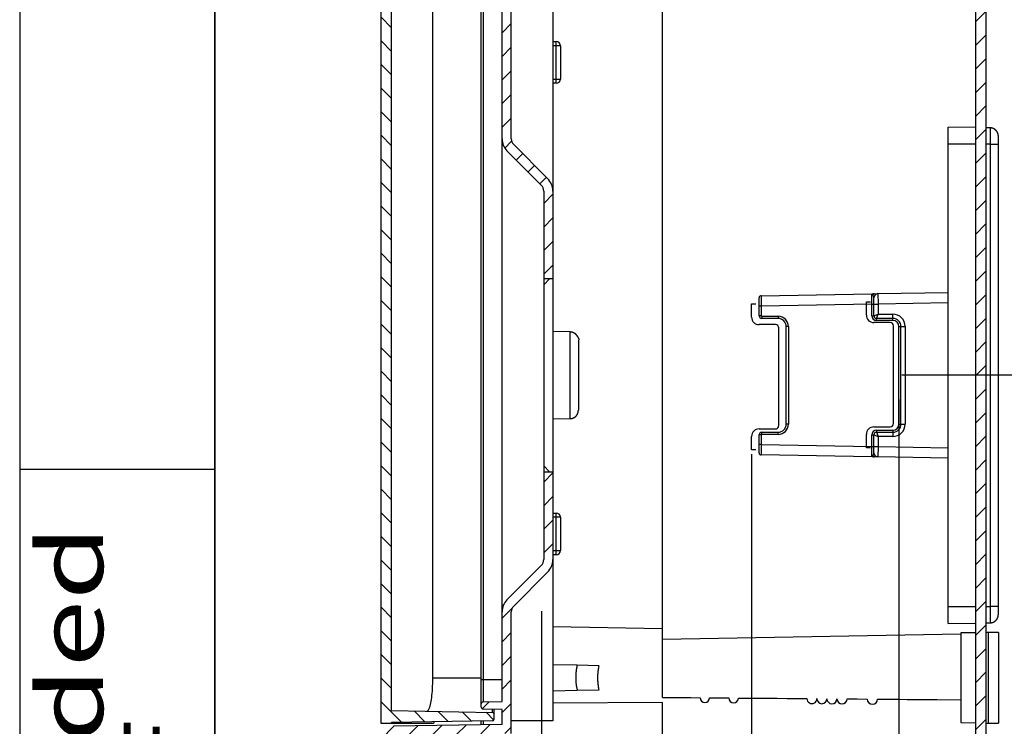
# Model space of a CAD drawing. Extents: x 2100 to 4200, y -2034 to -581.
# Drawn here: x 2100 to 2336, y -1422 to -1253 of the extents above; entities that cross this region are included whole.
import ezdxf
from ezdxf.enums import TextEntityAlignment as Align

# ---------------------------------------------------------------- set-up
doc = ezdxf.new("R2010")
doc.units = 0
doc.header["$LTSCALE"] = 30
doc.layers.get('0').update_dxf_attribs({"linetype": 'CONTINUOUS'})
doc.layers.get('DEFPOINTS').update_dxf_attribs({"linetype": 'CONTINUOUS'})
doc.layers.add('1', color=7, linetype='CONTINUOUS')
doc.styles.get("Standard").update_dxf_attribs({"font": 'txt.shx', "width": 0.7, "height": 3})
doc.styles.add('TEXTSTYLE_0', font='txt', dxfattribs={"width": 0.8})
doc.dimstyles.new('DSTYLE1', dxfattribs={"dimtxt": 10, "dimasz": 10, "dimexe": 4, "dimexo": 2, "dimgap": 2, "dimtad": 1, "dimdec": 0, "dimzin": 3, "dimdsep": 46, "dimtxsty": 'STANDARD', "dimcen": 0.09, "dimadec": 0, "dimazin": 0, "dimtp": 1, "dimtm": 1, "dimtfac": 1, "dimtdec": 4, "dimtofl": 0, "dimtmove": 0, "dimatfit": 3, "dimfxl": 1, "dimtolj": 1, "dimtzin": 0, "dimarcsym": 0})

# ---------------------------------------------------------------- blocks, each defined once
blk = doc.blocks.new('*X402')
at = {"layer": '1', "color": 7, "linetype": 'Continuous'}
for p, q in [((-1.5, 224.77), (1, 227.27)), ((-1.5, 219.12), (1, 221.62)), ((-1.5, 213.46), (1, 215.96)), ((-1.5, 207.8), (1, 210.3)), ((-1.5, 202.15), (1, 204.65)), ((-1.5, 196.49), (1, 198.99)), ((-1.5, 190.83), (1, 193.33)), ((-1.5, 185.18), (1, 187.68)), ((-1.5, 179.52), (1, 182.02)), ((-1.5, 173.86), (1, 176.36)), ((-1.5, 168.21), (1, 170.71)), ((-1.5, 162.55), (1, 165.05)), ((-1.5, 156.89), (1, 159.39)), ((-1.5, 151.23), (1, 153.73)), ((-1.5, 145.58), (1, 148.08)), ((-1.5, 139.92), (1, 142.42)), ((-1.5, 134.26), (1, 136.76)), ((-1.5, 128.61), (1, 131.11)), ((-1.5, 122.95), (1, 125.45)), ((-1.5, 117.29), (1, 119.79)), ((-1.5, 111.64), (1, 114.14)), ((-1.5, 105.98), (1, 108.48)), ((-1.5, 100.32), (1, 102.82)), ((-1.5, 94.67), (1, 97.17)), ((-1.5, 89.01), (1, 91.51)), ((-1.5, 83.35), (1, 85.85)), ((-1.5, 77.7), (1, 80.2)), ((-1.5, 72.04), (1, 74.54)), ((-1.5, 66.38), (1, 68.88)), ((-1.5, 60.73), (1, 63.23)), ((-1.5, 55.07), (1, 57.57))]:
    blk.add_line(p, q, dxfattribs=at)
blk = doc.blocks.new('*X403')
at = {"layer": '1', "color": 7, "linetype": 'Continuous'}
for p, q in [((-2.1, 116.69), (0.1, 118.89)), ((-2.1, 111.03), (0.1, 113.23)), ((-2.1, 105.38), (0.1, 107.58)), ((-2.1, 99.72), (0.1, 101.92)), ((-12.1, 84.06), (-9.69, 86.48)), ((-12.1, 78.41), (-9.9, 80.61)), ((-12.1, 72.75), (-9.9, 74.95)), ((-12.1, 67.09), (-9.9, 69.29)), ((-16.86, 62.33), (-15.17, 64.03)), ((-12.1, 61.44), (-9.9, 63.64)), ((-41.1, 55.07), (-38.01, 58.16)), ((-34.49, 56.02), (-32.25, 58.26)), ((-28.74, 56.12), (-26.5, 58.36)), ((-22.98, 56.22), (-20.74, 58.46)), ((-17.22, 56.32), (-14.98, 58.56)), ((-11.46, 56.42), (-9.9, 57.98)), ((-41.1, 49.41), (-38.9, 51.61)), ((-41.1, 43.76), (-38.9, 45.96)), ((-41.1, 38.1), (-38.9, 40.3)), ((-41.1, 32.44), (-38.9, 34.64)), ((-41.1, 26.78), (-38.9, 28.98)), ((-41.1, 21.13), (-38.9, 23.33)), ((-41.1, 15.47), (-38.9, 17.67)), ((-40.82, 10.09), (-38.9, 12.02)), ((-38.75, 6.51), (-37.2, 8.06)), ((-35.16, 4.44), (-33.23, 6.37)), ((-29.83, 4.11), (-27.67, 6.27)), ((-24.27, 4.01), (-22.11, 6.17)), ((-18.71, 3.91), (-16.55, 6.08)), ((-13.15, 3.82), (-10.99, 5.98)), ((-7.59, 3.72), (-5.43, 5.88)), ((-1.15, 4.51), (0.13, 5.79)), ((-4.58, 1.08), (-2.1, 3.55)), ((-0.64, -0.64), (0.64, 0.64))]:
    blk.add_line(p, q, dxfattribs=at)
blk = doc.blocks.new('*X405')
at = {"layer": '1', "color": 7, "linetype": 'Continuous'}
for p, q in [((-1.1, 100.72), (-0.28, 101.55)), ((-1.1, 95.07), (1.1, 97.27)), ((-1.1, 89.41), (1.1, 91.61)), ((-1.1, 83.75), (1.1, 85.95)), ((-11.1, 68.1), (1.09, 80.29)), ((-11.1, 62.44), (-8.9, 64.64)), ((-11.1, 56.78), (-8.9, 58.98)), ((-11.1, 51.13), (-8.9, 53.33)), ((-11.1, 45.47), (-8.9, 47.67)), ((-11.1, 39.81), (-8.9, 42.01)), ((-11.1, 34.15), (-8.9, 36.35)), ((-10.45, 29.15), (-8.82, 30.78)), ((-7.69, 26.26), (-6.13, 27.81)), ((-4.86, 23.43), (-3.3, 24.98)), ((-2.03, 20.6), (-0.47, 22.15)), ((-1.1, 15.87), (1.1, 18.07)), ((-1.1, 10.21), (1.1, 12.41)), ((-1.1, 4.56), (1.1, 6.76)), ((-1.1, -1.1), (1.1, 1.1))]:
    blk.add_line(p, q, dxfattribs=at)
blk = doc.blocks.new('*X406')
at = {"layer": '1', "color": 7, "linetype": 'Continuous'}
for p, q in [((-21.21, -148.5), (-23.71, -146)), ((-21.21, -154.16), (-23.71, -151.66)), ((-21.21, -159.81), (-23.71, -157.31)), ((-21.21, -165.47), (-23.71, -162.97)), ((-21.21, -171.13), (-23.71, -168.63)), ((-21.21, -176.78), (-23.71, -174.28)), ((-21.21, -182.44), (-23.71, -179.94)), ((-21.21, -188.1), (-23.71, -185.6)), ((-21.21, -193.75), (-23.71, -191.25)), ((-21.21, -199.41), (-23.71, -196.91)), ((-21.21, -205.07), (-23.71, -202.57)), ((-21.21, -210.72), (-23.71, -208.22)), ((-21.21, -216.38), (-23.71, -213.88)), ((-21.21, -222.04), (-23.71, -219.54)), ((-21.21, -227.69), (-23.71, -225.19)), ((-21.21, -233.35), (-23.71, -230.85)), ((-21.21, -239.01), (-23.71, -236.51)), ((-21.21, -244.67), (-23.71, -242.17)), ((-21.21, -250.32), (-23.71, -247.82)), ((-21.21, -255.98), (-23.71, -253.48)), ((-21.21, -261.64), (-23.71, -259.14)), ((-21.21, -267.29), (-23.71, -264.79)), ((-21.21, -272.95), (-23.71, -270.45)), ((-21.21, -278.61), (-23.71, -276.11)), ((-21.21, -284.26), (-23.71, -281.76)), ((-21.21, -289.92), (-23.71, -287.42)), ((-21.21, -295.58), (-23.71, -293.08)), ((-21.21, -301.23), (-23.71, -298.73)), ((-21.21, -306.89), (-23.71, -304.39)), ((-18.75, -315), (-23.71, -310.05)), ((-13.19, -314.9), (-15.81, -312.28)), ((-7.63, -314.81), (-10.06, -312.38)), ((-2.07, -314.71), (-4.3, -312.48)), ((3.28, -314.4), (1.46, -312.59))]:
    blk.add_line(p, q, dxfattribs=at)
blk = doc.blocks.new('*D489')
at = {"layer": '1', "color": 0, "linetype": 'Continuous', "lineweight": -2}
for p, q in [((2311.8, -1188.27), (2367.8, -1188.27)), ((2363.8, -1198.27), (2363.8, -1328.19)), ((2311.5, -1338.19), (2367.8, -1338.19))]:
    blk.add_line(p, q, dxfattribs=at)
at = {"layer": '1', "color": 0}
for points in [[(2365.47, -1198.27), (2362.14, -1198.27), (2363.8, -1188.27)], [(2362.14, -1328.19), (2365.47, -1328.19), (2363.8, -1338.19)]]:
    blk.add_solid(points, dxfattribs=at)
at = {"layer": 'DEFPOINTS', "color": 0}
for p in [(2309.8, -1188.27), (2309.5, -1338.19), (2363.8, -1338.19)]:
    blk.add_point(p, dxfattribs=at)
at = {"layer": '1', "color": 0, "linetype": 'Continuous', "insert": (2354.3, -1263.23), "char_height": 15, "attachment_point": 5, "rotation": 90, "style": 'TEXTSTYLE_0'}
blk.add_mtext('\\A1;150', dxfattribs=at)
blk = doc.blocks.new('*D490')
at = {"layer": '1', "color": 0, "linetype": 'Continuous', "lineweight": -2}
for p, q in [((2311.5, -1338.19), (2392.92, -1338.19)), ((2388.92, -1348.19), (2388.92, -1463.86)), ((2331.15, -1473.86), (2392.92, -1473.86))]:
    blk.add_line(p, q, dxfattribs=at)
at = {"layer": '1', "color": 0}
for points in [[(2390.59, -1348.19), (2387.26, -1348.19), (2388.92, -1338.19)], [(2387.26, -1463.86), (2390.59, -1463.86), (2388.92, -1473.86)]]:
    blk.add_solid(points, dxfattribs=at)
at = {"layer": 'DEFPOINTS', "color": 0}
for p in [(2309.5, -1338.19), (2329.15, -1473.86), (2388.92, -1473.86)]:
    blk.add_point(p, dxfattribs=at)
at = {"layer": '1', "color": 0, "linetype": 'Continuous', "insert": (2379.42, -1405.92), "char_height": 15, "attachment_point": 5, "rotation": 90, "style": 'TEXTSTYLE_0'}
blk.add_mtext('\\A1;135', dxfattribs=at)
blk = doc.blocks.new('*D491')
at = {"layer": '1', "color": 0, "linetype": 'Continuous', "lineweight": -2}
for p, q in [((2310.8, -1344.14), (2310.8, -1508.32)), ((2329.15, -1447.96), (2329.15, -1508.32)), ((2300.8, -1504.32), (2290.8, -1504.32)), ((2339.15, -1504.32), (2349.15, -1504.32))]:
    blk.add_line(p, q, dxfattribs=at)
at = {"layer": '1', "color": 0}
for points in [[(2300.8, -1505.98), (2300.8, -1502.65), (2310.8, -1504.32)], [(2339.15, -1502.65), (2339.15, -1505.98), (2329.15, -1504.32)]]:
    blk.add_solid(points, dxfattribs=at)
at = {"layer": 'DEFPOINTS', "color": 0}
for p in [(2310.8, -1342.14), (2329.15, -1445.96), (2329.15, -1504.32)]:
    blk.add_point(p, dxfattribs=at)
at = {"layer": '1', "color": 0, "linetype": 'Continuous', "insert": (2319.97, -1494.82), "char_height": 15, "attachment_point": 5, "style": 'TEXTSTYLE_0'}
blk.add_mtext('\\A1;18', dxfattribs=at)
blk = doc.blocks.new('*D492')
at = {"layer": '1', "color": 0, "linetype": 'Continuous', "lineweight": -2}
for p, q in [((2275.5, -1357.27), (2275.5, -1536.73)), ((2225.15, -1394.86), (2225.15, -1536.73)), ((2265.5, -1532.73), (2235.15, -1532.73))]:
    blk.add_line(p, q, dxfattribs=at)
at = {"layer": '1', "color": 0}
for points in [[(2235.15, -1531.07), (2235.15, -1534.4), (2225.15, -1532.73)], [(2265.5, -1534.4), (2265.5, -1531.07), (2275.5, -1532.73)]]:
    blk.add_solid(points, dxfattribs=at)
at = {"layer": 'DEFPOINTS', "color": 0}
for p in [(2275.5, -1355.27), (2225.15, -1392.86), (2225.15, -1532.73)]:
    blk.add_point(p, dxfattribs=at)
at = {"layer": '1', "color": 0, "linetype": 'Continuous', "insert": (2250.32, -1521.98), "char_height": 15, "attachment_point": 5, "style": 'TEXTSTYLE_0'}
blk.add_mtext('\\A1;50,5', dxfattribs=at)

msp = doc.modelspace()

# ---------------------------------------------------------------- linework, layer by layer
at = {"color": 2, "linetype": 'Continuous'}
for p, q in [((2100, -581.12), (2100, -2033.91)), ((2146.78, -607.11), (2146.78, -2007.92)), ((2100, -1360.85), (2146.78, -1360.85))]:
    msp.add_line(p, q, dxfattribs=at)
at = {"color": 7, "linetype": 'Continuous'}
msp.add_line((2146.78, -2007.92), (2146.78, -581.12), dxfattribs=at)
at = {"layer": '1', "color": 7, "linetype": 'Continuous'}
for p, q in [((2331.65, -1046.98), (2331.65, -1479.69)), ((2186.65, -1421.79), (2186.65, -1104.88)), ((2189.15, -1418.71), (2189.15, -1107.97)), ((2198.98, -1115.84), (2198.98, -1410.84)), ((2210.65, -1411.24), (2210.65, -1115.44)), ((2211.14, -1115.44), (2211.14, -1411.24)), ((2329.15, -1114.34), (2329.15, -1473.86)), ((2254.15, -1415.54), (2254.15, -1127.59)), ((2227.85, -1232.51), (2227.85, -1294.17)), ((2215.65, -1281.68), (2215.65, -1245)), ((2217.85, -1281.68), (2217.85, -1245)), ((2227.85, -1258.34), (2228.65, -1258.34)), ((2228.63, -1259.34), (2227.85, -1259.34)), ((2228.63, -1267.34), (2228.63, -1259.34)), ((2229.65, -1259.34), (2228.63, -1259.34)), ((2229.65, -1259.34), (2229.65, -1267.34)), ((2227.85, -1267.34), (2228.63, -1267.34)), ((2228.63, -1267.34), (2229.65, -1267.34)), ((2228.65, -1268.34), (2227.85, -1268.34)), ((2322.65, -1282.94), (2322.65, -1278.84)), ((2329.15, -1278.95), (2322.65, -1278.84)), ((2332.68, -1279.01), (2331.65, -1279)), ((2332.68, -1279.01), (2332.68, -1282.94)), ((2215.65, -1395), (2215.65, -1281.68)), ((2334.65, -1282.94), (2334.65, -1281.01)), ((2218.38, -1282.96), (2226.62, -1291.2)), ((2322.65, -1393.74), (2322.65, -1282.94)), ((2329.15, -1282.94), (2322.65, -1282.94)), ((2332.68, -1282.94), (2331.65, -1282.94)), ((2332.68, -1282.94), (2332.68, -1393.74)), ((2332.68, -1282.94), (2334.65, -1282.94)), ((2334.65, -1393.74), (2334.65, -1282.94)), ((2216.82, -1284.51), (2225.06, -1292.75)), ((2225.65, -1294.17), (2225.65, -1315.2)), ((2227.85, -1294.17), (2227.85, -1315.23)), ((2225.65, -1315.2), (2225.65, -1316.63)), ((2227.85, -1315.23), (2225.65, -1315.2)), ((2225.65, -1316.63), (2227.05, -1315.22)), ((2225.65, -1316.63), (2225.65, -1360.05)), ((2227.05, -1315.22), (2227.05, -1315.22)), ((2227.85, -1315.23), (2227.85, -1361.44)), ((2277.79, -1319.25), (2304.31, -1318.79)), ((2277.79, -1319.25), (2277.8, -1321.75)), ((2304.3, -1321.29), (2304.31, -1318.79)), ((2304.31, -1318.79), (2304.63, -1318.78)), ((2304.63, -1318.78), (2304.86, -1318.78)), ((2304.86, -1318.78), (2305.78, -1318.76)), ((2305.78, -1318.76), (2322.65, -1318.47)), ((2305.78, -1318.76), (2305.8, -1321.26)), ((2275.5, -1324.39), (2275.5, -1321.19)), ((2275.5, -1321.19), (2276.5, -1321.19)), ((2277.3, -1321.75), (2277.3, -1319.75)), ((2277.3, -1324.04), (2277.3, -1321.75)), ((2277.8, -1321.75), (2277.3, -1321.75)), ((2304.3, -1321.29), (2277.8, -1321.75)), ((2277.8, -1321.75), (2277.8, -1324.04)), ((2303, -1323.89), (2303, -1320.69)), ((2303, -1320.69), (2304, -1320.69)), ((2304.3, -1324.04), (2304.3, -1321.29)), ((2304.3, -1321.29), (2304.8, -1321.29)), ((2304.8, -1321.26), (2304.8, -1319.76)), ((2304.8, -1324.04), (2304.8, -1321.26)), ((2304.8, -1321.26), (2305.8, -1321.26)), ((2322.65, -1320.97), (2305.8, -1321.26)), ((2305.8, -1321.26), (2305.8, -1323.69)), ((2277.8, -1324.04), (2277.3, -1324.04)), ((2277.95, -1324.19), (2281.85, -1324.19)), ((2277.95, -1324.19), (2277.95, -1324.69)), ((2281.85, -1324.19), (2281.85, -1324.69)), ((2304.3, -1324.04), (2304.8, -1324.04)), ((2304.8, -1324.04), (2305.8, -1323.69)), ((2305.45, -1324.69), (2305.8, -1323.69)), ((2305.8, -1323.69), (2309.35, -1323.69)), ((2309.35, -1324.69), (2309.35, -1323.69)), ((2281.2, -1326.19), (2277.3, -1326.19)), ((2281.85, -1324.69), (2277.95, -1324.69)), ((2283.8, -1350.04), (2283.8, -1326.64)), ((2284.3, -1326.64), (2283.8, -1326.64)), ((2284.3, -1326.64), (2284.3, -1350.04)), ((2308.7, -1325.69), (2304.8, -1325.69)), ((2309.35, -1324.69), (2305.45, -1324.69)), ((2305.45, -1325.19), (2305.45, -1324.69)), ((2309.35, -1325.19), (2305.45, -1325.19)), ((2309.35, -1325.19), (2309.35, -1324.69)), ((2309.5, -1349.89), (2309.5, -1326.49)), ((2310.8, -1350.04), (2310.8, -1326.64)), ((2310.8, -1326.64), (2311.3, -1326.64)), ((2311.3, -1350.04), (2311.3, -1326.64)), ((2311.3, -1326.64), (2312.3, -1326.64)), ((2312.3, -1326.64), (2312.3, -1350.04)), ((2231.98, -1327.95), (2227.85, -1327.87)), ((2231.98, -1348.72), (2231.98, -1327.95)), ((2282, -1350.39), (2282, -1326.99)), ((2233.95, -1329.94), (2233.95, -1346.72)), ((2227.85, -1348.8), (2231.98, -1348.72)), ((2284.3, -1350.04), (2283.8, -1350.04)), ((2310.8, -1350.04), (2311.3, -1350.04)), ((2311.3, -1350.04), (2312.3, -1350.04)), ((2277.3, -1351.19), (2281.2, -1351.19)), ((2277.3, -1354.93), (2277.3, -1352.64)), ((2277.8, -1352.64), (2277.3, -1352.64)), ((2277.8, -1352.64), (2277.8, -1354.93)), ((2277.95, -1351.99), (2281.85, -1351.99)), ((2277.95, -1352.49), (2277.95, -1351.99)), ((2281.85, -1352.49), (2277.95, -1352.49)), ((2281.85, -1352.49), (2281.85, -1351.99)), ((2303, -1355.69), (2303, -1352.49)), ((2304.3, -1355.39), (2304.3, -1352.64)), ((2304.3, -1352.64), (2304.8, -1352.64)), ((2304.8, -1350.69), (2308.7, -1350.69)), ((2304.8, -1355.41), (2304.8, -1352.64)), ((2304.8, -1352.64), (2305.8, -1352.99)), ((2305.45, -1351.49), (2309.35, -1351.49)), ((2305.45, -1351.49), (2305.45, -1351.99)), ((2305.45, -1351.99), (2309.35, -1351.99)), ((2305.45, -1351.99), (2305.8, -1352.99)), ((2309.35, -1351.49), (2309.35, -1351.99)), ((2309.35, -1351.99), (2309.35, -1352.99)), ((2275.5, -1356.19), (2275.5, -1352.99)), ((2277.3, -1356.93), (2277.3, -1354.93)), ((2277.8, -1354.93), (2277.3, -1354.93)), ((2277.8, -1354.93), (2277.79, -1357.43)), ((2277.8, -1354.93), (2304.3, -1355.39)), ((2309.35, -1352.99), (2305.8, -1352.99)), ((2305.8, -1352.99), (2305.8, -1355.41)), ((2276.5, -1356.19), (2275.5, -1356.19)), ((2304.31, -1357.89), (2277.79, -1357.43)), ((2304, -1355.69), (2303, -1355.69)), ((2304.31, -1357.89), (2304.3, -1355.39)), ((2304.3, -1355.39), (2304.8, -1355.39)), ((2304.8, -1356.91), (2304.8, -1355.41)), ((2304.8, -1355.41), (2305.8, -1355.41)), ((2305.8, -1355.41), (2305.78, -1357.91)), ((2305.8, -1355.41), (2322.65, -1355.71)), ((2304.63, -1357.89), (2304.31, -1357.89)), ((2304.86, -1357.9), (2304.63, -1357.89)), ((2305.78, -1357.91), (2304.86, -1357.9)), ((2322.65, -1358.21), (2305.78, -1357.91)), ((2227.05, -1361.45), (2225.65, -1360.05)), ((2225.65, -1360.05), (2225.65, -1361.48)), ((2225.65, -1361.48), (2227.85, -1361.44)), ((2225.65, -1361.48), (2225.65, -1382.51)), ((2227.85, -1361.44), (2227.85, -1382.51)), ((2227.85, -1371.34), (2228.65, -1371.34)), ((2228.63, -1372.34), (2227.85, -1372.34)), ((2228.63, -1380.34), (2228.63, -1372.34)), ((2229.65, -1372.34), (2228.63, -1372.34)), ((2229.65, -1372.34), (2229.65, -1380.34)), ((2227.85, -1380.34), (2228.63, -1380.34)), ((2228.63, -1380.34), (2229.65, -1380.34)), ((2228.65, -1381.34), (2227.85, -1381.34)), ((2227.85, -1382.51), (2227.85, -1421.13)), ((2225.06, -1383.93), (2216.82, -1392.17)), ((2226.62, -1385.48), (2218.38, -1393.72)), ((2215.65, -1416.54), (2215.65, -1395)), ((2217.85, -1424.18), (2217.85, -1395)), ((2322.65, -1397.84), (2322.65, -1393.74)), ((2322.65, -1393.74), (2329.15, -1393.74)), ((2331.65, -1393.74), (2332.68, -1393.74)), ((2332.68, -1393.74), (2332.68, -1397.66)), ((2334.65, -1393.74), (2332.68, -1393.74)), ((2334.65, -1395.66), (2334.65, -1393.74)), ((2254.15, -1399.09), (2227.85, -1398.63)), ((2322.65, -1397.84), (2329.15, -1397.73)), ((2331.65, -1397.68), (2332.68, -1397.66)), ((2325.65, -1400.41), (2254.15, -1401.66)), ((2329.15, -1400.03), (2325.65, -1400.09)), ((2325.65, -1400.09), (2325.65, -1421.59)), ((2333.15, -1399.97), (2331.65, -1399.95)), ((2332.25, -1399.97), (2331.65, -1399.98)), ((2332.25, -1421.7), (2332.25, -1399.97)), ((2334.65, -1399.97), (2332.25, -1399.97)), ((2334.65, -1399.97), (2334.65, -1421.7)), ((2233.67, -1407.85), (2227.85, -1407.75)), ((2238.92, -1407.94), (2233.67, -1407.85)), ((2198.98, -1410.84), (2210.65, -1410.84)), ((2210.65, -1417.12), (2210.65, -1411.24)), ((2210.65, -1411.24), (2211.14, -1411.24)), ((2211.14, -1411.24), (2211.14, -1416.62)), ((2211.14, -1411.24), (2215.65, -1411.24)), ((2227.85, -1413.93), (2233.67, -1413.83)), ((2233.67, -1413.83), (2238.92, -1413.74)), ((2189.15, -1418.71), (2213.35, -1419.13)), ((2210.65, -1417.86), (2210.65, -1417.12)), ((2211.14, -1416.62), (2215.65, -1416.54)), ((2215.65, -1418.44), (2211.14, -1418.36)), ((2213.35, -1419.13), (2213.35, -1418.4)), ((2213.65, -1418.4), (2213.65, -1419.43)), ((2215.65, -1422.01), (2215.65, -1418.44)), ((2254.15, -1416.73), (2227.85, -1416.94)), ((2254.15, -1425.34), (2254.15, -1416.73)), ((2213.35, -1421.14), (2189.15, -1421.56)), ((2213.65, -1419.43), (2213.65, -1420.84)), ((2227.85, -1421.13), (2217.85, -1421.18)), ((2189.15, -1421.79), (2186.65, -1421.79)), ((2189.15, -1421.79), (2189.15, -1421.56)), ((2199.2, -1421.79), (2189.15, -1421.79)), ((2215.65, -1422.01), (2189.6, -1422.47)), ((2210.65, -1422.1), (2210.65, -1421.19)), ((2211.14, -1421.18), (2211.14, -1422.09)), ((2325.65, -1421.59), (2329.15, -1421.65)), ((2331.65, -1421.69), (2332.25, -1421.7)), ((2332.25, -1421.7), (2334.65, -1421.7))]:
    msp.add_line(p, q, dxfattribs=at)
for points in [[(2228.63, -1259.34), (2228.63, -1259.29, -0.000223), (2228.63, -1259.24, -0.000213), (2228.63, -1259.19, -0.000212), (2228.63, -1259.15, -0.000224), (2228.63, -1259.1, -0.000233), (2228.63, -1259.05, -0.000242), (2228.63, -1259, -0.000252), (2228.63, -1258.95, -0.000266), (2228.63, -1258.9, -0.000281), (2228.63, -1258.85, -0.000299), (2228.63, -1258.8, -0.00032), (2228.63, -1258.76, -0.000344), (2228.63, -1258.71, -0.000375), (2228.64, -1258.67, -0.00041), (2228.64, -1258.63, -0.000454), (2228.64, -1258.59, -0.000503), (2228.64, -1258.56, -0.000573), (2228.64, -1258.53, -0.000665), (2228.64, -1258.5, -0.00076), (2228.64, -1258.47, -0.00084), (2228.64, -1258.44, -0.001091), (2228.64, -1258.42, -0.001589), (2228.64, -1258.4, -0.001669), (2228.64, -1258.38, -0.000878), (2228.64, -1258.37, -0.003218), (2228.64, -1258.36, -0.011353), (2228.65, -1258.35, -0.016335), (2228.65, -1258.34, -0.019652)], [(2228.65, -1268.34), (2228.65, -1268.34, -0.299314), (2228.65, -1268.33, -0.039262), (2228.65, -1268.33, -0.014046), (2228.64, -1268.32, -0.00759), (2228.64, -1268.31, -0.00458), (2228.64, -1268.3, -0.003105), (2228.64, -1268.28, -0.002216), (2228.64, -1268.26, -0.001699), (2228.64, -1268.24, -0.001328), (2228.64, -1268.21, -0.001083), (2228.64, -1268.18, -0.000894), (2228.64, -1268.15, -0.000761), (2228.64, -1268.12, -0.000653), (2228.64, -1268.08, -0.000574), (2228.64, -1268.05, -0.000505), (2228.64, -1268.01, -0.000452), (2228.63, -1267.96, -0.000411), (2228.63, -1267.92, -0.000381), (2228.63, -1267.88, -0.000342), (2228.63, -1267.83, -0.000301), (2228.63, -1267.78, -0.000305), (2228.63, -1267.73, -0.000331), (2228.63, -1267.68, -0.000248), (2228.63, -1267.63, -0.000105), (2228.63, -1267.59, -0.000309), (2228.63, -1267.53, -0.000492), (2228.63, -1267.45, -0.000245), (2228.63, -1267.34, -0.000134)], [(2334.65, -1281.01), (2334.65, -1280.97, 0.006088), (2334.65, -1280.92, 0.005916), (2334.64, -1280.87, 0.005874), (2334.64, -1280.82, 0.006002), (2334.63, -1280.78, 0.006063), (2334.63, -1280.73, 0.006109), (2334.62, -1280.68, 0.006142), (2334.61, -1280.63, 0.006205), (2334.6, -1280.58, 0.006243), (2334.59, -1280.53, 0.006297), (2334.58, -1280.48, 0.00633), (2334.56, -1280.43, 0.006382), (2334.55, -1280.38, 0.006414), (2334.53, -1280.33, 0.006461), (2334.51, -1280.29, 0.006489), (2334.49, -1280.24, 0.006532), (2334.47, -1280.19, 0.006558), (2334.45, -1280.14, 0.006595), (2334.42, -1280.09, 0.006618), (2334.4, -1280.05, 0.00665), (2334.37, -1280, 0.006669), (2334.34, -1279.95, 0.006696), (2334.31, -1279.91, 0.006711), (2334.28, -1279.86, 0.006733), (2334.25, -1279.82, 0.006744), (2334.22, -1279.78, 0.006759), (2334.18, -1279.73, 0.006767), (2334.15, -1279.69, 0.006776), (2334.11, -1279.65, 0.00678), (2334.07, -1279.61, 0.006783), (2334.04, -1279.57, 0.006783), (2334, -1279.54, 0.00678), (2333.96, -1279.5, 0.006776), (2333.91, -1279.47, 0.006766), (2333.87, -1279.43, 0.006759), (2333.83, -1279.4, 0.006743), (2333.78, -1279.37, 0.006732), (2333.74, -1279.34, 0.00671), (2333.69, -1279.31, 0.006695), (2333.65, -1279.28, 0.006669), (2333.6, -1279.26, 0.006649), (2333.55, -1279.23, 0.006614), (2333.51, -1279.21, 0.006596), (2333.46, -1279.19, 0.006568), (2333.41, -1279.16, 0.006529), (2333.36, -1279.15, 0.006452), (2333.31, -1279.13, 0.006471), (2333.26, -1279.11, 0.006536), (2333.21, -1279.1, 0.006345), (2333.17, -1279.08, 0.005924), (2333.12, -1279.07, 0.006427), (2333.07, -1279.06, 0.007484), (2333.02, -1279.05, 0.005789), (2332.97, -1279.04, 0.002279), (2332.93, -1279.03, 0.007821), (2332.87, -1279.03, 0.013239), (2332.79, -1279.02, 0.006633), (2332.68, -1279.01, 0.003595)], [(2304.86, -1318.78), (2304.85, -1318.78, 0.005699), (2304.83, -1318.78, 0.005665), (2304.82, -1318.78, 0.00565), (2304.81, -1318.78, 0.005668), (2304.8, -1318.79, 0.00567), (2304.78, -1318.79, 0.005664), (2304.77, -1318.79, 0.005653), (2304.76, -1318.79, 0.005644), (2304.74, -1318.79, 0.005629), (2304.73, -1318.8, 0.005614), (2304.72, -1318.8, 0.00559), (2304.71, -1318.8, 0.005565), (2304.69, -1318.81, 0.005542), (2304.68, -1318.81, 0.005523), (2304.67, -1318.82, 0.005477), (2304.66, -1318.82, 0.005411), (2304.64, -1318.83, 0.005419), (2304.63, -1318.83, 0.005486), (2304.62, -1318.84, 0.005292), (2304.61, -1318.84, 0.004911), (2304.59, -1318.85, 0.005363), (2304.58, -1318.86, 0.00631), (2304.57, -1318.86, 0.004764), (2304.56, -1318.87, 0.00168), (2304.55, -1318.88, 0.006595), (2304.54, -1318.89, 0.011124), (2304.52, -1318.9, 0.005382), (2304.49, -1318.92, 0.002842)], [(2234.18, -1329.79), (2234.17, -1329.76, 0.004228), (2234.15, -1329.72, 0.00402), (2234.14, -1329.68, 0.003908), (2234.12, -1329.64, 0.003914), (2234.1, -1329.6, 0.003875), (2234.08, -1329.56, 0.003832), (2234.07, -1329.51, 0.003782), (2234.04, -1329.47, 0.003756), (2234.02, -1329.43, 0.003715), (2234, -1329.39, 0.00369), (2233.98, -1329.35, 0.003653), (2233.95, -1329.3, 0.003632), (2233.93, -1329.26, 0.003601), (2233.9, -1329.22, 0.003584), (2233.88, -1329.17, 0.003559), (2233.85, -1329.13, 0.003546), (2233.82, -1329.09, 0.003525), (2233.79, -1329.04, 0.003517), (2233.76, -1329, 0.003501), (2233.73, -1328.96, 0.003495), (2233.7, -1328.91, 0.003487), (2233.66, -1328.87, 0.003492), (2233.63, -1328.83, 0.003481), (2233.59, -1328.79, 0.003465), (2233.56, -1328.74, 0.003492), (2233.52, -1328.7, 0.003575), (2233.49, -1328.66, 0.003484), (2233.45, -1328.62, 0.003198), (2233.41, -1328.58, 0.003603), (2233.37, -1328.54, 0.004796), (2233.34, -1328.5, 0.005756), (2233.3, -1328.47, 0.006721), (2233.26, -1328.43, 0.007033), (2233.21, -1328.4, 0.006781), (2233.17, -1328.36, 0.006694), (2233.13, -1328.33, 0.00674), (2233.08, -1328.3, 0.006748), (2233.04, -1328.27, 0.006711), (2232.99, -1328.24, 0.006691), (2232.95, -1328.21, 0.006669), (2232.9, -1328.19, 0.00665), (2232.85, -1328.16, 0.006614), (2232.81, -1328.14, 0.006595), (2232.76, -1328.12, 0.006567), (2232.71, -1328.1, 0.006529), (2232.66, -1328.08, 0.006452), (2232.61, -1328.06, 0.006471), (2232.56, -1328.04, 0.006536), (2232.51, -1328.03, 0.006345), (2232.47, -1328.01, 0.005924), (2232.42, -1328, 0.006427), (2232.37, -1327.99, 0.007485), (2232.32, -1327.98, 0.00579), (2232.27, -1327.97, 0.002279), (2232.23, -1327.96, 0.007821), (2232.17, -1327.96, 0.01324), (2232.09, -1327.95, 0.006633), (2231.98, -1327.95, 0.003596)], [(2231.98, -1348.72), (2232.03, -1348.72, 0.006088), (2232.08, -1348.72, 0.005916), (2232.12, -1348.72, 0.005874), (2232.17, -1348.71, 0.006002), (2232.22, -1348.71, 0.006063), (2232.27, -1348.7, 0.006109), (2232.32, -1348.69, 0.006142), (2232.37, -1348.68, 0.006205), (2232.42, -1348.67, 0.006242), (2232.47, -1348.66, 0.006297), (2232.51, -1348.64, 0.00633), (2232.56, -1348.63, 0.006382), (2232.61, -1348.61, 0.006413), (2232.66, -1348.59, 0.006461), (2232.71, -1348.57, 0.006489), (2232.76, -1348.55, 0.006532), (2232.81, -1348.53, 0.006557), (2232.85, -1348.51, 0.006595), (2232.9, -1348.48, 0.006617), (2232.95, -1348.46, 0.00665), (2232.99, -1348.43, 0.006668), (2233.04, -1348.4, 0.006695), (2233.08, -1348.37, 0.006711), (2233.13, -1348.34, 0.006732), (2233.17, -1348.31, 0.006743), (2233.21, -1348.27, 0.006759), (2233.26, -1348.24, 0.006766), (2233.3, -1348.2, 0.006775), (2233.34, -1348.16, 0.006779), (2233.37, -1348.13, 0.006783), (2233.41, -1348.09, 0.006783), (2233.45, -1348.05, 0.00678), (2233.48, -1348, 0.006776), (2233.52, -1347.96, 0.006767), (2233.55, -1347.92, 0.006759), (2233.58, -1347.88, 0.006744), (2233.61, -1347.83, 0.006732), (2233.64, -1347.79, 0.006711), (2233.67, -1347.74, 0.006696), (2233.7, -1347.69, 0.006669), (2233.72, -1347.65, 0.00665), (2233.75, -1347.6, 0.006614), (2233.77, -1347.55, 0.006596), (2233.79, -1347.5, 0.006568), (2233.81, -1347.45, 0.006529), (2233.83, -1347.4, 0.006452), (2233.85, -1347.36, 0.006471), (2233.86, -1347.31, 0.006536), (2233.88, -1347.26, 0.006345), (2233.89, -1347.21, 0.005924), (2233.9, -1347.16, 0.006427), (2233.91, -1347.11, 0.007484), (2233.92, -1347.06, 0.005789), (2233.93, -1347.01, 0.002279), (2233.93, -1346.97, 0.007821), (2233.94, -1346.91, 0.013239), (2233.94, -1346.83, 0.006633), (2233.95, -1346.72, 0.003595)], [(2304.49, -1357.76), (2304.5, -1357.77, 0.004817), (2304.51, -1357.78, 0.004836), (2304.52, -1357.79, 0.004873), (2304.54, -1357.79, 0.00494), (2304.55, -1357.8, 0.004997), (2304.56, -1357.81, 0.005047), (2304.57, -1357.82, 0.005096), (2304.58, -1357.82, 0.005147), (2304.59, -1357.83, 0.005196), (2304.61, -1357.83, 0.005243), (2304.62, -1357.84, 0.005288), (2304.63, -1357.85, 0.005328), (2304.64, -1357.85, 0.005374), (2304.66, -1357.86, 0.005422), (2304.67, -1357.86, 0.005446), (2304.68, -1357.87, 0.005448), (2304.69, -1357.87, 0.005526), (2304.71, -1357.87, 0.005665), (2304.72, -1357.88, 0.005536), (2304.73, -1357.88, 0.005197), (2304.74, -1357.88, 0.005744), (2304.76, -1357.89, 0.006849), (2304.77, -1357.89, 0.005242), (2304.78, -1357.89, 0.001862), (2304.79, -1357.89, 0.007357), (2304.81, -1357.89, 0.012682), (2304.83, -1357.9, 0.006249), (2304.86, -1357.9, 0.003327)], [(2228.63, -1372.34), (2228.63, -1372.29, -0.000223), (2228.63, -1372.24, -0.000213), (2228.63, -1372.19, -0.000212), (2228.63, -1372.15, -0.000224), (2228.63, -1372.1, -0.000233), (2228.63, -1372.05, -0.000242), (2228.63, -1372, -0.000252), (2228.63, -1371.95, -0.000266), (2228.63, -1371.9, -0.000281), (2228.63, -1371.85, -0.000299), (2228.63, -1371.8, -0.00032), (2228.63, -1371.76, -0.000344), (2228.63, -1371.71, -0.000375), (2228.64, -1371.67, -0.00041), (2228.64, -1371.63, -0.000454), (2228.64, -1371.59, -0.000503), (2228.64, -1371.56, -0.000573), (2228.64, -1371.53, -0.000665), (2228.64, -1371.5, -0.00076), (2228.64, -1371.47, -0.00084), (2228.64, -1371.44, -0.001091), (2228.64, -1371.42, -0.001589), (2228.64, -1371.4, -0.001669), (2228.64, -1371.38, -0.000878), (2228.64, -1371.37, -0.003218), (2228.64, -1371.36, -0.011354), (2228.65, -1371.35, -0.016337), (2228.65, -1371.34, -0.019655)], [(2228.65, -1381.34), (2228.65, -1381.34, -0.299217), (2228.65, -1381.33, -0.039256), (2228.65, -1381.33, -0.014044), (2228.64, -1381.32, -0.007589), (2228.64, -1381.31, -0.004579), (2228.64, -1381.3, -0.003105), (2228.64, -1381.28, -0.002216), (2228.64, -1381.26, -0.001699), (2228.64, -1381.24, -0.001328), (2228.64, -1381.21, -0.001083), (2228.64, -1381.18, -0.000894), (2228.64, -1381.15, -0.000761), (2228.64, -1381.12, -0.000653), (2228.64, -1381.08, -0.000574), (2228.64, -1381.05, -0.000505), (2228.64, -1381.01, -0.000452), (2228.63, -1380.96, -0.000411), (2228.63, -1380.92, -0.000381), (2228.63, -1380.88, -0.000342), (2228.63, -1380.83, -0.000301), (2228.63, -1380.78, -0.000305), (2228.63, -1380.73, -0.000331), (2228.63, -1380.68, -0.000248), (2228.63, -1380.63, -0.000105), (2228.63, -1380.59, -0.000309), (2228.63, -1380.53, -0.000492), (2228.63, -1380.45, -0.000245), (2228.63, -1380.34, -0.000134)], [(2332.68, -1397.66), (2332.73, -1397.66, 0.006087), (2332.78, -1397.66, 0.005915), (2332.82, -1397.66, 0.005874), (2332.87, -1397.65, 0.006001), (2332.92, -1397.65, 0.006063), (2332.97, -1397.64, 0.006109), (2333.02, -1397.63, 0.006141), (2333.07, -1397.62, 0.006204), (2333.12, -1397.61, 0.006242), (2333.17, -1397.6, 0.006296), (2333.21, -1397.58, 0.00633), (2333.26, -1397.57, 0.006382), (2333.31, -1397.55, 0.006413), (2333.36, -1397.53, 0.00646), (2333.41, -1397.51, 0.006489), (2333.46, -1397.49, 0.006531), (2333.51, -1397.47, 0.006557), (2333.55, -1397.45, 0.006595), (2333.6, -1397.42, 0.006617), (2333.65, -1397.4, 0.006649), (2333.69, -1397.37, 0.006668), (2333.74, -1397.34, 0.006695), (2333.78, -1397.31, 0.00671), (2333.83, -1397.28, 0.006732), (2333.87, -1397.25, 0.006743), (2333.91, -1397.21, 0.006759), (2333.96, -1397.18, 0.006766), (2334, -1397.14, 0.006776), (2334.04, -1397.1, 0.006779), (2334.07, -1397.07, 0.006783), (2334.11, -1397.03, 0.006783), (2334.15, -1396.99, 0.00678), (2334.18, -1396.95, 0.006776), (2334.22, -1396.9, 0.006767), (2334.25, -1396.86, 0.006759), (2334.28, -1396.82, 0.006744), (2334.31, -1396.77, 0.006732), (2334.34, -1396.73, 0.006711), (2334.37, -1396.68, 0.006696), (2334.4, -1396.63, 0.00667), (2334.42, -1396.59, 0.00665), (2334.45, -1396.54, 0.006615), (2334.47, -1396.49, 0.006596), (2334.49, -1396.44, 0.006568), (2334.51, -1396.39, 0.006529), (2334.53, -1396.34, 0.006453), (2334.55, -1396.3, 0.006472), (2334.56, -1396.25, 0.006537), (2334.58, -1396.2, 0.006345), (2334.59, -1396.15, 0.005925), (2334.6, -1396.1, 0.006427), (2334.61, -1396.05, 0.007485), (2334.62, -1396, 0.00579), (2334.63, -1395.95, 0.002279), (2334.63, -1395.91, 0.007821), (2334.64, -1395.85, 0.01324), (2334.64, -1395.77, 0.006633), (2334.65, -1395.66, 0.003596)], [(2233.67, -1407.85), (2233.62, -1408.05, 0.004196), (2233.58, -1408.26, 0.004226), (2233.53, -1408.47, 0.004219), (2233.5, -1408.68, 0.004178), (2233.46, -1408.89, 0.004153), (2233.43, -1409.1, 0.004129), (2233.41, -1409.3, 0.004109), (2233.38, -1409.51, 0.004082), (2233.36, -1409.72, 0.004063), (2233.35, -1409.93, 0.004037), (2233.33, -1410.14, 0.004018), (2233.32, -1410.34, 0.003991), (2233.32, -1410.55, 0.003976), (2233.31, -1410.75, 0.003957), (2233.31, -1410.96, 0.003933), (2233.32, -1411.16, 0.003887), (2233.32, -1411.36, 0.003902), (2233.33, -1411.56, 0.003947), (2233.35, -1411.76, 0.003834), (2233.36, -1411.96, 0.003581), (2233.38, -1412.15, 0.003901), (2233.4, -1412.35, 0.004568), (2233.43, -1412.55, 0.003527), (2233.45, -1412.73, 0.001355), (2233.48, -1412.9, 0.004815), (2233.52, -1413.11, 0.008211), (2233.58, -1413.42, 0.004111), (2233.67, -1413.83, 0.002225)], [(2238.92, -1413.74), (2238.88, -1413.54, -0.003582), (2238.84, -1413.34, -0.003611), (2238.81, -1413.14, -0.003608), (2238.78, -1412.94, -0.003576), (2238.75, -1412.73, -0.003557), (2238.73, -1412.53, -0.003539), (2238.7, -1412.33, -0.003524), (2238.68, -1412.13, -0.003504), (2238.67, -1411.93, -0.003489), (2238.65, -1411.73, -0.00347), (2238.64, -1411.53, -0.003456), (2238.63, -1411.33, -0.003435), (2238.63, -1411.13, -0.003424), (2238.63, -1410.94, -0.00341), (2238.63, -1410.74, -0.00339), (2238.63, -1410.54, -0.003353), (2238.63, -1410.35, -0.003367), (2238.64, -1410.15, -0.00341), (2238.65, -1409.96, -0.003312), (2238.67, -1409.77, -0.003093), (2238.68, -1409.58, -0.003375), (2238.7, -1409.39, -0.003961), (2238.72, -1409.2, -0.00305), (2238.74, -1409.02, -0.001153), (2238.76, -1408.86, -0.004183), (2238.79, -1408.65, -0.00714), (2238.85, -1408.34, -0.003561), (2238.92, -1407.94, -0.001921)], [(2254.15, -1415.54), (2256.38, -1415.56), (2258.63, -1415.58), (2260.89, -1415.6), (2263.15, -1415.61, 1), (2265.43, -1415.63), (2267.72, -1415.65), (2270.02, -1415.67, 1), (2272.32, -1415.69), (2274.64, -1415.71), (2276.97, -1415.73), (2279.31, -1415.74), (2281.65, -1415.76), (2284.01, -1415.78), (2286.38, -1415.8), (2288.76, -1415.82, 1), (2291.15, -1415.84, 1), (2293.54, -1415.86, 1), (2295.95, -1415.88, 1), (2298.38, -1415.9), (2300.8, -1415.92), (2303.22, -1415.94, 1), (2305.69, -1415.96), (2308.23, -1415.98), (2310.62, -1416), (2312.78, -1416.01), (2315.59, -1416.04, 0), (2319.94, -1416.07), (2325.65, -1416.12)], [(2199.34, -1421.39), (2199.34, -1421.4, 0.000016), (2199.33, -1421.41, 0.000016), (2199.33, -1421.43, 0.000016), (2199.32, -1421.44, 0.000016), (2199.32, -1421.45, 0.000016), (2199.31, -1421.47, 0.000016), (2199.31, -1421.48, 0.000016), (2199.3, -1421.5, 0.000016), (2199.3, -1421.51, 0.000016), (2199.29, -1421.52, 0.000016), (2199.29, -1421.54, 0.000016), (2199.28, -1421.55, 0.000016), (2199.28, -1421.56, 0.000016), (2199.28, -1421.58, 0.000016), (2199.27, -1421.59, 0.000016), (2199.27, -1421.6, 0.000016), (2199.26, -1421.62, 0.000016), (2199.26, -1421.63, 0.000017), (2199.25, -1421.64, 0.000016), (2199.25, -1421.66, 0.000015), (2199.24, -1421.67, 0.000017), (2199.24, -1421.69, 0.00002), (2199.23, -1421.7, 0.000015), (2199.23, -1421.71, 0.000005), (2199.23, -1421.72, 0.000021), (2199.22, -1421.74, 0.000037), (2199.21, -1421.76, 0.000018), (2199.2, -1421.79, 0.00001)]]:
    msp.add_lwpolyline(points, format="xyb", dxfattribs=at)
for centre, radius, start, end in [((2228.65, -1259.34), 1, 0, 90), ((2228.65, -1267.34), 1, 270, 0), ((2219.65, -1281.68), 4, 180, 225), ((2219.65, -1281.68), 1.8, 180, 225), ((2223.65, -1294.17), 4.2, 0, 45), ((2223.65, -1294.17), 2, 0, 45), ((2277.8, -1319.75), 0.5, 91, 180), ((2305.8, -1319.76), 1, 91, 180), ((2277.95, -1324.04), 0.65, 180, 270), ((2277.95, -1324.04), 0.15, 180, 270), ((2281.85, -1326.64), 2.45, 0, 90), ((2304.8, -1323.89), 1.8, 180, 270), ((2305.45, -1324.04), 1.15, 180, 270), ((2305.45, -1324.04), 0.65, 180, 270), ((2309.35, -1326.64), 2.95, 0, 90), ((2277.3, -1324.39), 1.8, 180, 270), ((2281.2, -1326.99), 0.8, 0, 90), ((2281.85, -1326.64), 1.95, 360, 90.0001), ((2308.7, -1326.49), 0.8, 0, 90), ((2309.35, -1326.64), 1.95, 0, 90), ((2309.35, -1326.64), 1.45, 0, 90), ((2281.85, -1350.04), 1.95, 270, 0), ((2281.85, -1350.04), 2.45, 270, 0), ((2308.7, -1349.89), 0.8, 270, 0), ((2309.35, -1350.04), 1.95, 270, 0), ((2309.35, -1350.04), 2.95, 270, 0), ((2309.35, -1350.04), 1.45, 270, 0), ((2277.3, -1352.99), 1.8, 90, 180), ((2277.95, -1352.64), 0.65, 90, 180), ((2277.95, -1352.64), 0.15, 90, 180), ((2281.2, -1350.39), 0.8, 270, 0), ((2304.8, -1352.49), 1.8, 90, 180), ((2305.45, -1352.64), 1.15, 90, 180), ((2305.45, -1352.64), 0.65, 90, 180), ((2277.8, -1356.93), 0.5, 180, 269), ((2305.8, -1356.91), 1, 180, 269), ((2228.65, -1372.34), 1, 0, 90), ((2228.65, -1380.34), 1, 270, 0), ((2223.65, -1382.51), 2, 315, 0), ((2223.65, -1382.51), 4.2, 315, 0), ((2219.65, -1395), 4, 135, 180), ((2219.65, -1395), 1.8, 135, 180), ((2211.15, -1417.12), 0.5, 91, 180), ((2211.15, -1417.86), 0.5, 180, 269), ((2213.35, -1419.43), 0.3, 0, 89), ((2213.35, -1420.84), 0.3, 270.9993, 0)]:
    msp.add_arc(centre, radius, start, end, dxfattribs=at)
for points in [[(2304.49, -1318.92), (2304.54, -1318.88), (2304.59, -1318.83), (2304.63, -1318.78)], [(2304.63, -1357.89), (2304.59, -1357.85), (2304.54, -1357.8), (2304.49, -1357.76)]]:
    msp.add_open_spline(points, degree=3, dxfattribs=at)
for points, knots in [([(2304.8, -1319.76), (2304.8, -1319.7), (2304.78, -1319.57), (2304.7, -1319.33), (2304.6, -1319.1), (2304.53, -1318.97), (2304.49, -1318.92)], [2, 2, 2, 2, 2.406619, 2.78276, 3.129782, 3.454905, 3.454905, 3.454905, 3.454905]), ([(2304.49, -1357.76), (2304.53, -1357.71), (2304.6, -1357.58), (2304.7, -1357.35), (2304.78, -1357.11), (2304.8, -1356.98), (2304.8, -1356.91)], [2, 2, 2, 2, 2.325122, 2.672144, 3.048286, 3.454905, 3.454905, 3.454905, 3.454905]), ([(2198.98, -1410.84), (2198.98, -1411.73), (2198.95, -1412.62), (2198.81, -1414.98), (2198.65, -1416.3), (2198.2, -1418.31), (2197.92, -1418.86), (2197.64, -1418.86)], [0, 0, 0, 0, 0.209895, 0.209895, 0.586449, 0.586449, 1, 1, 1, 1])]:
    msp.add_open_spline(points, degree=3, knots=knots, dxfattribs=at)

# ---------------------------------------------------------------- block references
at = {"layer": '1'}
for name, p in [('*X402', (2330.65, -1478.41)), ('*X406', (2210.36, -1106.52)), ('*X405', (2226.75, -1313.01)), ('*X403', (2227.75, -1480.62))]:
    msp.add_blockref(name, p, dxfattribs=at)

# ---------------------------------------------------------------- texts
at = {"color": 2, "linetype": 'Continuous', "style": 'TEXTSTYLE_0'}
for s, width, p, p2 in [('Hitsaus/Welded', 1.074212, (2120, -1589.19), (2120, -1374.22)), ('ISO 13920-BF', 0.718681, (2140.54, -1542.41), (2140.54, -1421))]:
    msp.add_text(s, height=15.5941, rotation=90, dxfattribs=dict(at, width=width)).set_placement(p, p2, align=Align.FIT)

# ---------------------------------------------------------------- dimensions: what is measured, and where the dimension line sits
at = {"layer": '1', "color": 1, "linetype": 'Continuous'}
dim = msp.add_linear_dim(base=(2363.8, -1338.19), p1=(2309.8, -1188.27), p2=(2309.5, -1338.19), angle=90, dimstyle='DSTYLE1', override={"dimtxt": 15, "dimtxsty": 'TEXTSTYLE_0', "dimsah": 1}, dxfattribs=at)
dim.commit()
dim.dimension.update_dxf_attribs({"geometry": '*D489', "text_midpoint": (2363.8, -1263.23), "dimtype": 160})
dim = msp.add_linear_dim(base=(2388.92, -1473.86), p1=(2309.5, -1338.19), p2=(2329.15, -1473.86), angle=90, text='135', dimstyle='DSTYLE1', override={"dimtxt": 15, "dimtxsty": 'TEXTSTYLE_0', "dimsah": 1}, dxfattribs=at)
dim.commit()
dim.dimension.update_dxf_attribs({"geometry": '*D490', "text_midpoint": (2388.92, -1405.92), "dimtype": 160})
dim = msp.add_linear_dim(base=(2329.15, -1504.32), p1=(2310.8, -1342.14), p2=(2329.15, -1445.96), dimstyle='DSTYLE1', override={"dimtxt": 15, "dimtxsty": 'TEXTSTYLE_0', "dimsah": 1}, dxfattribs=at)
dim.commit()
dim.dimension.update_dxf_attribs({"geometry": '*D491', "text_midpoint": (2319.97, -1504.32), "dimtype": 160})
dim = msp.add_linear_dim(base=(2225.15, -1532.73), p1=(2275.5, -1355.27), p2=(2225.15, -1392.86), text='<>,5', dimstyle='DSTYLE1', override={"dimtxt": 15, "dimtxsty": 'TEXTSTYLE_0', "dimsah": 1}, dxfattribs=at)
dim.commit()
dim.dimension.update_dxf_attribs({"geometry": '*D492', "text_midpoint": (2250.32, -1532.73), "dimtype": 160})

doc.saveas('drawing.dxf')
